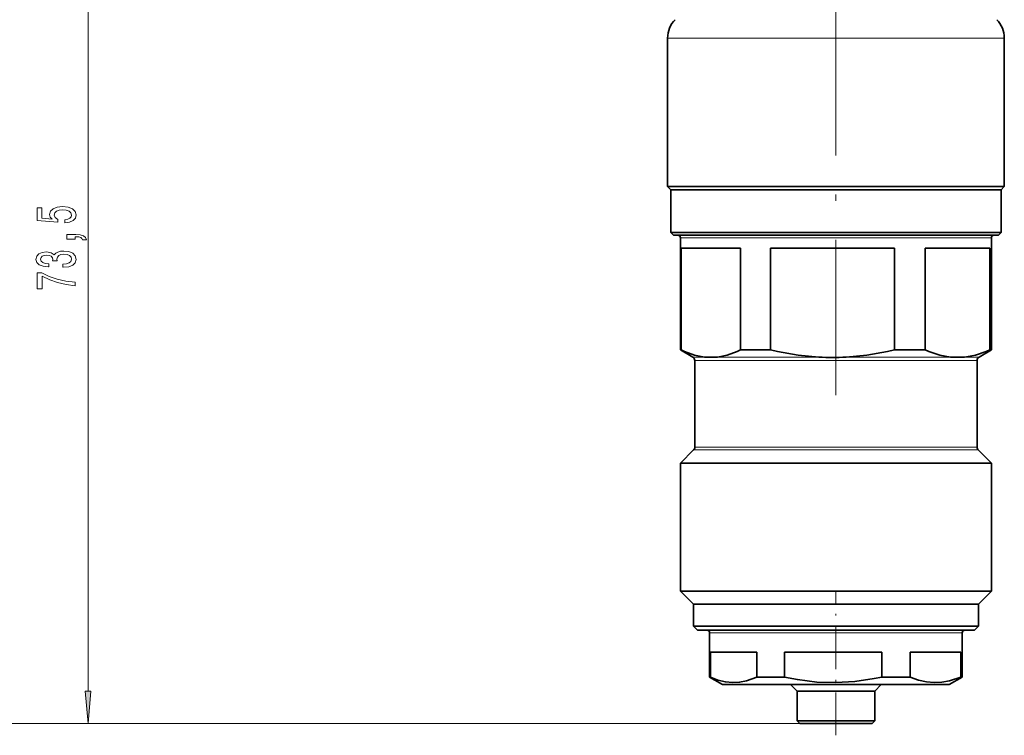
# Model space of a CAD drawing. Extents: x 0 to 210, y 0 to 297.
# Drawn here: x 49 to 125, y 130 to 185 of the extents above; entities that cross this region are included whole.
import ezdxf

# ---------------------------------------------------------------- set-up
doc = ezdxf.new("R2010")
doc.units = 0
doc.linetypes.add('DASHDOT', pattern=[18.5, 12, -3, 0.5, -3])

msp = doc.modelspace()

# ---------------------------------------------------------------- linework, layer by layer
at = {"color": 7, "lineweight": 13}
for p, q in [((54.500015, 133.159363), (54.500015, 201.628387)), ((123.654404, 183.590454), (99.245834, 183.590454)), ((123.654404, 183.590454), (125.245834, 183.590454)), ((111.956093, 168.168884), (100.245834, 168.168884)), ((124.245834, 168.168884), (111.956093, 168.168884)), ((102.086647, 158.955475), (101.195831, 158.955475)), ((110.93055, 158.955475), (103.092422, 158.955475)), ((121.089737, 158.955475), (113.029938, 158.955475)), ((123.295837, 158.955475), (122.183342, 158.955475)), ((111.982658, 158.695679), (101.345833, 158.695679)), ((123.145836, 158.695679), (111.982658, 158.695679)), ((111.98053, 151.781006), (101.257965, 151.781006)), ((111.982658, 151.993149), (101.345833, 151.993149)), ((123.233704, 151.781006), (111.98053, 151.781006)), ((123.145836, 151.993149), (111.982658, 151.993149)), ((102.495834, 137.668884), (112.240486, 137.668884)), ((112.240486, 137.668884), (121.995834, 137.668884)), ((109.445831, 130.668884), (43.491753, 130.668884)), ((109.445831, 130.668884), (53.500015, 130.668884))]:
    msp.add_line(p, q, dxfattribs=at)
at = {"color": 7, "linetype": 'DASHDOT', "lineweight": 13}
msp.add_line((112.245834, 156.009766), (112.245834, 197.940094), dxfattribs=at)
at = {"color": 7, "lineweight": 35}
for p, q in [((99.245834, 183.590454), (99.245834, 172.118881)), ((125.245834, 183.590454), (125.245834, 172.118881)), ((99.245834, 172.118881), (100.837265, 172.118881)), ((99.495834, 171.868881), (99.245834, 172.118881)), ((101.056656, 171.868881), (99.495834, 171.868881)), ((111.937988, 171.868881), (99.495834, 171.868881)), ((99.495834, 168.568878), (99.495834, 171.868881)), ((123.654404, 172.118881), (100.837265, 172.118881)), ((124.995834, 171.868881), (101.056656, 171.868881)), ((124.995834, 171.868881), (111.937988, 171.868881)), ((123.654404, 172.118881), (125.245834, 172.118881)), ((124.995834, 171.868881), (125.245834, 172.118881)), ((124.995834, 168.568878), (124.995834, 171.868881)), ((111.937988, 168.568878), (99.495834, 168.568878)), ((99.695831, 168.368881), (99.495834, 168.568878)), ((111.942818, 168.368881), (99.695831, 168.368881)), ((100.245834, 159.503967), (100.245834, 168.168884)), ((124.995834, 168.568878), (111.937988, 168.568878)), ((124.795837, 168.368881), (111.942818, 168.368881)), ((124.245834, 159.503967), (124.245834, 168.168884)), ((124.795837, 168.368881), (124.995834, 168.568878)), ((100.292603, 167.368881), (100.292603, 159.503967)), ((104.886475, 167.368881), (100.292603, 167.368881)), ((104.886475, 167.368881), (104.886475, 159.503967)), ((107.185806, 167.368881), (107.185806, 159.503967)), ((111.956093, 167.368881), (107.185806, 167.368881)), ((116.774673, 167.368881), (111.956093, 167.368881)), ((116.774673, 167.368881), (116.774673, 159.503967)), ((119.139038, 167.368881), (119.139038, 159.503967)), ((124.134041, 167.368881), (119.139038, 167.368881)), ((124.134041, 167.368881), (124.134041, 159.503967)), ((100.292603, 159.503967), (100.245834, 159.503967)), ((101.195831, 158.955475), (100.245834, 159.503967)), ((102.086647, 158.955475), (103.092422, 158.955475)), ((107.185806, 159.503967), (104.886475, 159.503967)), ((119.139038, 159.503967), (116.774673, 159.503967)), ((121.089737, 158.955475), (122.183342, 158.955475)), ((123.295837, 158.955475), (124.245834, 159.503967)), ((124.245834, 159.503967), (124.134041, 159.503967)), ((101.345833, 151.993149), (101.345833, 158.695679)), ((123.145836, 151.993149), (123.145836, 158.695679)), ((101.257965, 151.781006), (100.245834, 150.76889)), ((123.233704, 151.781006), (124.245834, 150.76889)), ((111.956093, 150.76889), (100.245834, 150.76889)), ((100.245834, 140.868881), (100.245834, 150.76889)), ((124.245834, 150.76889), (111.956093, 150.76889)), ((124.245834, 140.868881), (124.245834, 150.76889)), ((111.956093, 140.868881), (100.245834, 140.868881)), ((101.245834, 139.868881), (100.245834, 140.868881)), ((124.245834, 140.868881), (111.956093, 140.868881)), ((123.245834, 139.868881), (124.245834, 140.868881)), ((111.98024, 139.868881), (101.245834, 139.868881)), ((101.245834, 139.868881), (112.239799, 139.868881)), ((101.245834, 139.868881), (101.245834, 138.168884)), ((123.245834, 139.868881), (111.98024, 139.868881)), ((112.239799, 139.868881), (123.245834, 139.868881)), ((123.245834, 139.868881), (123.245834, 138.168884)), ((101.245834, 138.168884), (112.239799, 138.168884)), ((101.545837, 137.868881), (101.245834, 138.168884)), ((101.545837, 137.868881), (112.239967, 137.868881)), ((102.495834, 137.668884), (102.495834, 134.246231)), ((112.239799, 138.168884), (121.498756, 138.168884)), ((112.239967, 137.868881), (121.246399, 137.868881)), ((121.246399, 137.868881), (122.945831, 137.868881)), ((121.498756, 138.168884), (123.245834, 138.168884)), ((121.995834, 137.668884), (121.995834, 134.246231)), ((122.945831, 137.868881), (123.245834, 138.168884)), ((102.549187, 136.168884), (106.141266, 136.168884)), ((102.549187, 134.246231), (102.549187, 136.168884)), ((106.141266, 134.246231), (106.141266, 136.168884)), ((108.279625, 136.168884), (112.240486, 136.168884)), ((108.279625, 134.246231), (108.279625, 136.168884)), ((112.240486, 136.168884), (115.777435, 136.168884)), ((115.777435, 134.246231), (115.777435, 136.168884)), ((117.976273, 136.168884), (121.882004, 136.168884)), ((117.976273, 134.246231), (117.976273, 136.168884)), ((121.882004, 134.246231), (121.882004, 136.168884)), ((102.495834, 134.246231), (102.549187, 134.246231)), ((103.495834, 133.668884), (102.495834, 134.246231)), ((106.141266, 134.246231), (108.279625, 134.246231)), ((115.777435, 134.246231), (117.976273, 134.246231)), ((120.995834, 133.668884), (121.995834, 134.246231)), ((121.882004, 134.246231), (121.995834, 134.246231)), ((103.495834, 133.668884), (112.241035, 133.668884)), ((109.245834, 133.168884), (108.745834, 133.668884)), ((109.245834, 133.168884), (112.244186, 133.168884)), ((109.245834, 133.168884), (109.245834, 130.868881)), ((112.241035, 133.668884), (119.60611, 133.668884)), ((112.244186, 133.168884), (114.769356, 133.168884)), ((114.769356, 133.168884), (115.245834, 133.168884)), ((115.245834, 133.168884), (115.745834, 133.668884)), ((115.245834, 133.168884), (115.245834, 130.868881)), ((119.60611, 133.668884), (120.995834, 133.668884)), ((109.245834, 130.868881), (112.244186, 130.868881)), ((109.445831, 130.668884), (109.245834, 130.868881)), ((112.244186, 130.868881), (114.769356, 130.868881)), ((114.769356, 130.868881), (115.245834, 130.868881)), ((115.045837, 130.668884), (115.245834, 130.868881)), ((109.445831, 130.668884), (112.244301, 130.668884)), ((112.244301, 130.668884), (114.60112, 130.668884)), ((114.60112, 130.668884), (115.045837, 130.668884))]:
    msp.add_line(p, q, dxfattribs=at)
at = {"color": 7, "linetype": 'DASHDOT', "lineweight": 13, "ltscale": 0.276}
msp.add_line((112.245834, 129.748871), (112.245834, 140.788879), dxfattribs=at)
at = {"color": 7, "lineweight": 13}
for points in [[(52.717594, 169.317734), (53.07206, 169.374786), (53.348717, 169.501877), (53.521629, 169.688629), (53.586472, 169.927246), (53.508659, 170.189209), (53.296844, 170.394104), (52.959671, 170.523788), (52.527393, 170.573059), (52.125374, 170.528961), (51.809814, 170.40448), (51.606644, 170.209946), (51.533157, 169.958374), (51.58503, 169.76384), (51.72768, 169.613403), (50.919323, 169.686035), (50.919323, 170.474503), (50.564857, 170.474503), (50.564857, 169.512253), (52.155636, 169.369598), (52.155636, 169.577103), (51.952465, 169.727539), (51.878979, 169.919464), (51.926529, 170.085449), (52.064857, 170.21254), (52.276672, 170.292938), (52.549007, 170.321472), (52.821342, 170.292938), (53.033157, 170.209946), (53.167164, 170.082855), (53.214714, 169.919464), (53.184452, 169.781998), (53.08503, 169.675659), (52.929409, 169.597839), (52.717594, 169.558945)], [(53.500015, 168.070618), (53.500015, 168.244385), (53.58215, 168.244385), (53.789642, 168.231415), (53.936615, 168.189926), (54.031715, 168.117294), (54.079266, 168.008362), (54.373215, 168.008362), (54.30405, 168.187332), (54.144108, 168.319611), (53.889065, 168.400009), (53.547565, 168.428543), (52.851601, 168.428543), (52.851601, 168.070618)], [(52.557652, 165.884583), (52.58791, 165.884583), (53.002895, 165.926086), (53.314137, 166.047989), (53.512985, 166.239929), (53.586472, 166.494095), (53.512985, 166.76384), (53.322781, 166.966141), (53.020187, 167.095825), (52.631138, 167.142517), (52.376095, 167.121765), (52.168602, 167.064697), (52.008659, 166.971329), (51.891945, 166.846832), (51.658516, 167.015427), (51.286758, 167.075073), (50.949581, 167.036179), (50.694538, 166.924652), (50.534595, 166.743088), (50.478401, 166.494095), (50.547565, 166.260666), (50.737766, 166.081711), (51.040359, 165.964996), (51.442379, 165.926086), (51.472637, 165.926086), (51.472637, 166.156921), (51.19598, 166.177673), (50.997131, 166.245117), (50.876095, 166.354034), (50.832867, 166.507065), (50.867451, 166.641937), (50.958229, 166.740494), (51.105202, 166.800156), (51.30405, 166.823486), (51.515865, 166.800156), (51.658516, 166.7379), (51.744972, 166.628967), (51.770908, 166.48114), (51.766586, 166.379974), (52.108086, 166.379974), (52.099438, 166.507065), (52.138344, 166.670471), (52.242088, 166.792374), (52.410679, 166.86499), (52.631138, 166.89093), (52.881859, 166.862396), (53.067738, 166.787186), (53.184452, 166.667877), (53.223358, 166.509659), (53.18013, 166.346252), (53.050449, 166.226959), (52.842957, 166.151733), (52.557652, 166.123199)], [(53.500015, 164.466293), (53.500015, 164.728241), (52.786758, 164.813843), (52.121052, 164.964264), (51.502895, 165.176956), (50.923645, 165.454468), (50.564857, 165.454468), (50.564857, 164.219894), (50.958229, 164.219894), (50.958229, 165.205475), (51.541801, 164.920181), (52.151314, 164.70491), (52.799728, 164.554474)], [(54.282127, 133.159363), (54.500015, 130.668884), (54.717903, 133.159363)]]:
    msp.add_lwpolyline(points, close=True, dxfattribs=at)
at = {"color": 7, "lineweight": 35}
for points in [[(102.086647, 158.955475), (101.320724, 159.1082), (100.550323, 159.385757), (100.292603, 159.503967)], [(103.092422, 158.955475), (103.858345, 159.1082), (104.628746, 159.385757), (104.886475, 159.503967)], [(110.93055, 158.955475), (109.331825, 159.1082), (107.723755, 159.385757), (107.185806, 159.503967)], [(113.029938, 158.955475), (114.628654, 159.1082), (116.236725, 159.385757), (116.774673, 159.503967)], [(121.089737, 158.955475), (120.256935, 159.1082), (119.419266, 159.385757), (119.139038, 159.503967)], [(122.183342, 158.955475), (123.016144, 159.1082), (123.853813, 159.385757), (124.134041, 159.503967)], [(102.549187, 134.246231), (103.135017, 134.01413), (103.718254, 133.867889), (104.261398, 133.814209), (104.804306, 133.842606), (105.348572, 133.952118), (106.141266, 134.246231)], [(112.240898, 133.814667), (110.75782, 133.864777), (109.268723, 134.05217), (108.279625, 134.246231)], [(112.240898, 133.814667), (113.712524, 133.903442), (115.191246, 134.124908), (115.777435, 134.246231)], [(117.976273, 134.246231), (118.613258, 134.01413), (119.247421, 133.867889), (119.818512, 133.814667)], [(119.818512, 133.814667), (120.418556, 133.841476), (121.020096, 133.952118), (121.882004, 134.246231)]]:
    msp.add_lwpolyline(points, dxfattribs=at)
for centre, radius, start, end in [((101.245834, 183.590454), 2, 135, 180.000005), ((123.245834, 183.590454), 2, 0, 45.000001), ((100.045837, 168.168884), 0.2, 359.999998, 90.000003), ((124.445831, 168.168884), 0.2, 89.999996, 180.000009), ((101.045837, 158.695679), 0.3, 359.999997, 60.000002), ((112.094368, 176.999069), 18.080508, 266.30951, 269.638339), ((111.866112, 176.999069), 18.080508, 270.361663, 273.690492), ((123.445831, 158.695679), 0.3, 120.000003, 180.000009), ((101.045837, 151.993149), 0.3, 314.999999, 0.000004), ((123.445831, 151.993149), 0.3, 179.999991, 225), ((102.295837, 137.668884), 0.2, 360, 90.000003), ((122.195831, 137.668884), 0.2, 89.999996, 180.000009)]:
    msp.add_arc(centre, radius, start, end, dxfattribs=at)
at = {"color": 7, "lineweight": 13}
msp.add_solid([(54.282127, 133.159363), (54.500015, 130.668884), (54.282127, 133.159363), (54.717903, 133.159363)], dxfattribs=at)

doc.saveas('drawing.dxf')
